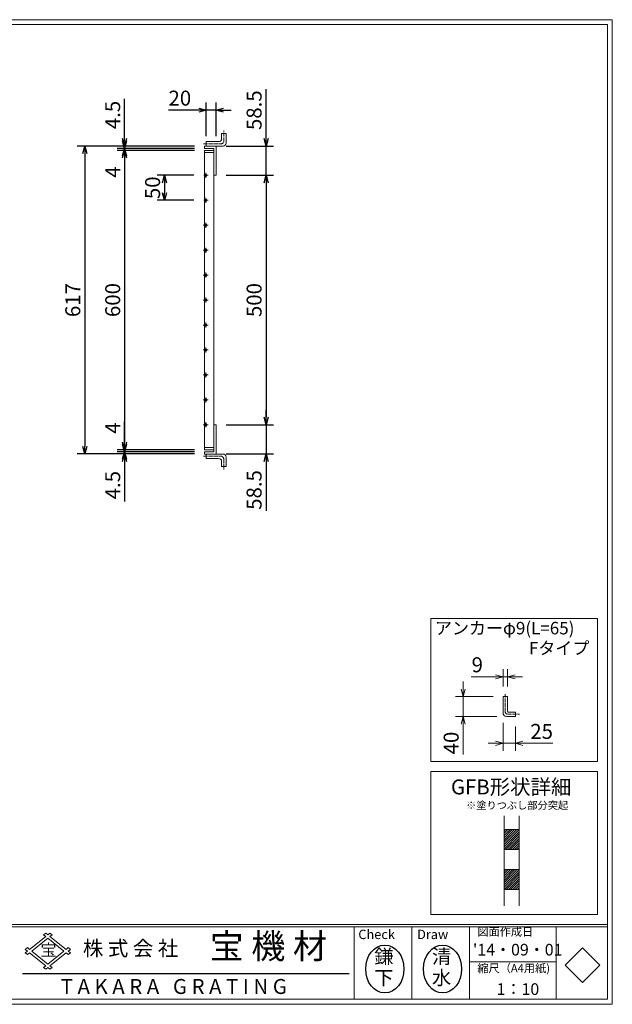
# Model space of a CAD drawing. Units: millimetres. Extents: x 0 to 2790, y 0 to 1973.
# Drawn here: x 1601 to 2790, y 0 to 1973 of the extents above; entities that cross this region are included whole.
import ezdxf

# ---------------------------------------------------------------- set-up
doc = ezdxf.new("R2010")
doc.units = ezdxf.units.MM
doc.linetypes.add('CENTER', pattern=[10, 6.25, -1.25, 1.25, -1.25])
for name, color, linetype, lineweight in [('エンボス', 4, 'Continuous', 5), ('受け枠', 3, 'Continuous', 9), ('寸法線', 2, 'Continuous', 9), ('本体', 7, 'Continuous', 13), ('枠寸法', 31, 'Continuous', 9)]:
    doc.layers.add(name, color=color, linetype=linetype, lineweight=lineweight)
doc.layers.add('外枠', color=7, linetype='Continuous')
doc.dimstyles.new('ISO-25', dxfattribs={"dimscale": 10, "dimtxt": 3, "dimasz": 1.5, "dimexe": 1.5, "dimexo": 2, "dimgap": 0.5, "dimtad": 1, "dimdsep": 46, "dimtxsty": 'Standard', "dimblk": 'OPEN30', "dimcen": 2.5, "dimadec": 0, "dimazin": 0, "dimtfac": 1, "dimtmove": 0, "dimatfit": 0, "dimldrblk": 'OPEN30', "dimfxl": 1, "dimarcsym": 0})

# ---------------------------------------------------------------- blocks, each defined once
blk = doc.blocks.new('_Open30')
at = {"color": 0, "linetype": 'ByBlock', "lineweight": -2}
for p, q in [((-1, 0.27), (0, 0)), ((0, 0), (-1, -0.27)), ((0, 0), (-1, 0))]:
    blk.add_line(p, q, dxfattribs=at)
blk = doc.blocks.new('*D2')
at = {"layer": 'Defpoints', "color": 0, "linetype": 'Continuous', "ltscale": 3}
for p in [(1971.7, 1719.9), (1731.7, 1102.9), (1971.7, 1102.9)]:
    blk.add_point(p, dxfattribs=at)
at = {"layer": '枠寸法', "color": 0, "linetype": 'Continuous', "lineweight": -2, "ltscale": 3}
for p, q in [((1951.7, 1719.9), (1716.7, 1719.9)), ((1731.7, 1704.9), (1731.7, 1117.9)), ((1951.7, 1102.9), (1716.7, 1102.9))]:
    blk.add_line(p, q, dxfattribs=at)
at = {"layer": '枠寸法', "color": 0, "linetype": 'Continuous', "lineweight": -2, "ltscale": 3, "xscale": 15, "yscale": 15, "zscale": 15}
for p, rotation in [((1731.7, 1719.9), 90), ((1731.7, 1102.9), 270)]:
    blk.add_blockref('_Open30', p, dxfattribs=dict(at, rotation=rotation))
at = {"layer": '枠寸法', "color": 0, "linetype": 'Continuous', "ltscale": 3, "insert": (1711.7, 1411.4), "char_height": 30, "attachment_point": 5, "rotation": 90}
blk.add_mtext('617', dxfattribs=at)
blk = doc.blocks.new('*D5')
at = {"layer": 'Defpoints', "color": 0, "linetype": 'Continuous', "ltscale": 3}
for p in [(1995.2, 1719.9), (2095.2, 1719.9), (1995.2, 1661.4)]:
    blk.add_point(p, dxfattribs=at)
at = {"layer": '枠寸法', "color": 0, "linetype": 'Continuous', "lineweight": -2, "ltscale": 3}
for p, q in [((2095.2, 1734.9), (2095.2, 1833.9)), ((2015.2, 1719.9), (2110.2, 1719.9)), ((2095.2, 1661.4), (2095.2, 1719.9)), ((2015.2, 1661.4), (2110.2, 1661.4)), ((2095.2, 1646.4), (2095.2, 1631.4))]:
    blk.add_line(p, q, dxfattribs=at)
at = {"layer": '枠寸法', "color": 0, "linetype": 'Continuous', "lineweight": -2, "ltscale": 3, "xscale": 15, "yscale": 15, "zscale": 15}
for p, rotation in [((2095.2, 1719.9), 270), ((2095.2, 1661.4), 90)]:
    blk.add_blockref('_Open30', p, dxfattribs=dict(at, rotation=rotation))
at = {"layer": '枠寸法', "color": 0, "linetype": 'Continuous', "ltscale": 3, "insert": (2075.2, 1791.9), "char_height": 30, "attachment_point": 5, "rotation": 90}
blk.add_mtext('58.5', dxfattribs=at)
blk = doc.blocks.new('*D6')
at = {"layer": 'Defpoints', "color": 0, "linetype": 'Continuous', "ltscale": 3}
for p in [(1995.2, 1661.4), (1995.2, 1161.4), (2095.2, 1161.4)]:
    blk.add_point(p, dxfattribs=at)
at = {"layer": '枠寸法', "color": 0, "linetype": 'Continuous', "lineweight": -2, "ltscale": 3}
for p, q in [((2015.2, 1661.4), (2110.2, 1661.4)), ((2095.2, 1646.4), (2095.2, 1176.4)), ((2015.2, 1161.4), (2110.2, 1161.4))]:
    blk.add_line(p, q, dxfattribs=at)
at = {"layer": '枠寸法', "color": 0, "linetype": 'Continuous', "lineweight": -2, "ltscale": 3, "xscale": 15, "yscale": 15, "zscale": 15}
for p, rotation in [((2095.2, 1661.4), 90), ((2095.2, 1161.4), 270)]:
    blk.add_blockref('_Open30', p, dxfattribs=dict(at, rotation=rotation))
at = {"layer": '枠寸法', "color": 0, "linetype": 'Continuous', "ltscale": 3, "insert": (2075.2, 1411.4), "char_height": 30, "attachment_point": 5, "rotation": 90}
blk.add_mtext('500', dxfattribs=at)
blk = doc.blocks.new('*D7')
at = {"layer": 'Defpoints', "color": 0, "linetype": 'Continuous', "ltscale": 3}
for p in [(1995.2, 1161.4), (1995.2, 1102.9), (2095.2, 1102.9)]:
    blk.add_point(p, dxfattribs=at)
at = {"layer": '枠寸法', "color": 0, "linetype": 'Continuous', "lineweight": -2, "ltscale": 3}
for p, q in [((2095.2, 1176.4), (2095.2, 1191.4)), ((2015.2, 1161.4), (2110.2, 1161.4)), ((2095.2, 1161.4), (2095.2, 1102.9)), ((2015.2, 1102.9), (2110.2, 1102.9)), ((2095.2, 1087.9), (2095.2, 988.8))]:
    blk.add_line(p, q, dxfattribs=at)
at = {"layer": '枠寸法', "color": 0, "linetype": 'Continuous', "lineweight": -2, "ltscale": 3, "xscale": 15, "yscale": 15, "zscale": 15}
for p, rotation in [((2095.2, 1161.4), 270), ((2095.2, 1102.9), 90)]:
    blk.add_blockref('_Open30', p, dxfattribs=dict(at, rotation=rotation))
at = {"layer": '枠寸法', "color": 0, "linetype": 'Continuous', "ltscale": 3, "insert": (2075.2, 1030.8), "char_height": 30, "attachment_point": 5, "rotation": 90}
blk.add_mtext('58.5', dxfattribs=at)
blk = doc.blocks.new('*D10')
at = {"layer": 'Defpoints', "color": 0, "linetype": 'Continuous', "ltscale": 3}
for p in [(1971.7, 1711.4), (1811.7, 1111.4), (1971.7, 1111.4)]:
    blk.add_point(p, dxfattribs=at)
at = {"layer": '寸法線', "color": 0, "linetype": 'Continuous', "lineweight": -2, "ltscale": 3}
for p, q in [((1951.7, 1711.4), (1796.7, 1711.4)), ((1811.7, 1696.4), (1811.7, 1126.4)), ((1951.7, 1111.4), (1796.7, 1111.4))]:
    blk.add_line(p, q, dxfattribs=at)
at = {"layer": '寸法線', "color": 0, "linetype": 'Continuous', "lineweight": -2, "ltscale": 3, "xscale": 15, "yscale": 15, "zscale": 15}
for p, rotation in [((1811.7, 1711.4), 90), ((1811.7, 1111.4), 270)]:
    blk.add_blockref('_Open30', p, dxfattribs=dict(at, rotation=rotation))
at = {"layer": '寸法線', "color": 0, "linetype": 'Continuous', "ltscale": 3, "insert": (1791.7, 1411.4), "char_height": 30, "attachment_point": 5, "rotation": 90}
blk.add_mtext('600', dxfattribs=at)
blk = doc.blocks.new('*D11')
at = {"layer": 'Defpoints', "color": 0, "linetype": 'Continuous', "ltscale": 3}
for p in [(1970.2, 1661.4), (1891.7, 1611.4), (1970.2, 1611.4)]:
    blk.add_point(p, dxfattribs=at)
at = {"layer": '寸法線', "color": 0, "linetype": 'Continuous', "lineweight": -2, "ltscale": 3}
for p, q in [((1950.2, 1661.4), (1876.7, 1661.4)), ((1891.7, 1646.4), (1891.7, 1626.4)), ((1950.2, 1611.4), (1876.7, 1611.4))]:
    blk.add_line(p, q, dxfattribs=at)
at = {"layer": '寸法線', "color": 0, "linetype": 'Continuous', "lineweight": -2, "ltscale": 3, "xscale": 15, "yscale": 15, "zscale": 15}
for p, rotation in [((1891.7, 1661.4), 90), ((1891.7, 1611.4), 270)]:
    blk.add_blockref('_Open30', p, dxfattribs=dict(at, rotation=rotation))
at = {"layer": '寸法線', "color": 0, "linetype": 'Continuous', "ltscale": 3, "insert": (1871.7, 1636.4), "char_height": 30, "attachment_point": 5, "rotation": 90}
blk.add_mtext('50', dxfattribs=at)
blk = doc.blocks.new('*D12')
at = {"layer": 'Defpoints', "color": 0, "linetype": 'Continuous', "ltscale": 3}
for p in [(1811.7, 1719.9), (1971.7, 1719.9), (1971.7, 1715.4)]:
    blk.add_point(p, dxfattribs=at)
at = {"layer": '枠寸法', "color": 0, "linetype": 'Continuous', "lineweight": -2, "ltscale": 3}
for p, q in [((1811.7, 1734.9), (1811.7, 1814.8)), ((1951.7, 1719.9), (1796.7, 1719.9)), ((1811.7, 1715.4), (1811.7, 1719.9)), ((1951.7, 1715.4), (1796.7, 1715.4)), ((1811.7, 1700.4), (1811.7, 1685.4))]:
    blk.add_line(p, q, dxfattribs=at)
at = {"layer": '枠寸法', "color": 0, "linetype": 'Continuous', "lineweight": -2, "ltscale": 3, "xscale": 15, "yscale": 15, "zscale": 15}
for p, rotation in [((1811.7, 1719.9), 270), ((1811.7, 1715.4), 90)]:
    blk.add_blockref('_Open30', p, dxfattribs=dict(at, rotation=rotation))
at = {"layer": '枠寸法', "color": 0, "linetype": 'Continuous', "ltscale": 3, "insert": (1791.7, 1782.3), "char_height": 30, "attachment_point": 5, "rotation": 90}
blk.add_mtext('4.5', dxfattribs=at)
blk = doc.blocks.new('*D13')
at = {"layer": 'Defpoints', "color": 0, "linetype": 'Continuous', "ltscale": 3}
for p in [(1811.7, 1711.4), (1971.7, 1715.4), (1971.7, 1711.4)]:
    blk.add_point(p, dxfattribs=at)
at = {"layer": '枠寸法', "color": 0, "linetype": 'Continuous', "lineweight": -2, "ltscale": 3}
for p, q in [((1811.7, 1730.4), (1811.7, 1745.4)), ((1951.7, 1715.4), (1796.7, 1715.4)), ((1951.7, 1711.4), (1796.7, 1711.4)), ((1811.7, 1715.4), (1811.7, 1711.4)), ((1811.7, 1696.4), (1811.7, 1654.5))]:
    blk.add_line(p, q, dxfattribs=at)
at = {"layer": '枠寸法', "color": 0, "linetype": 'Continuous', "lineweight": -2, "ltscale": 3, "xscale": 15, "yscale": 15, "zscale": 15}
for p, rotation in [((1811.7, 1715.4), 270), ((1811.7, 1711.4), 90)]:
    blk.add_blockref('_Open30', p, dxfattribs=dict(at, rotation=rotation))
at = {"layer": '枠寸法', "color": 0, "linetype": 'Continuous', "ltscale": 3, "insert": (1791.7, 1667.9), "char_height": 30, "attachment_point": 5, "rotation": 90}
blk.add_mtext('4', dxfattribs=at)
blk = doc.blocks.new('*D14')
at = {"layer": 'Defpoints', "color": 0, "linetype": 'Continuous', "ltscale": 3}
for p in [(1811.7, 1111.4), (1971.7, 1111.4), (1971.7, 1107.4)]:
    blk.add_point(p, dxfattribs=at)
at = {"layer": '枠寸法', "color": 0, "linetype": 'Continuous', "lineweight": -2, "ltscale": 3}
for p, q in [((1811.7, 1126.4), (1811.7, 1168.3)), ((1951.7, 1111.4), (1796.7, 1111.4)), ((1951.7, 1107.4), (1796.7, 1107.4)), ((1811.7, 1107.4), (1811.7, 1111.4)), ((1811.7, 1092.4), (1811.7, 1077.4))]:
    blk.add_line(p, q, dxfattribs=at)
at = {"layer": '枠寸法', "color": 0, "linetype": 'Continuous', "lineweight": -2, "ltscale": 3, "xscale": 15, "yscale": 15, "zscale": 15}
for p, rotation in [((1811.7, 1111.4), 270), ((1811.7, 1107.4), 90)]:
    blk.add_blockref('_Open30', p, dxfattribs=dict(at, rotation=rotation))
at = {"layer": '枠寸法', "color": 0, "linetype": 'Continuous', "ltscale": 3, "insert": (1791.7, 1154.8), "char_height": 30, "attachment_point": 5, "rotation": 90}
blk.add_mtext('4', dxfattribs=at)
blk = doc.blocks.new('*D15')
at = {"layer": 'Defpoints', "color": 0, "linetype": 'Continuous', "ltscale": 3}
for p in [(1971.7, 1107.4), (1811.7, 1102.9), (1971.7, 1102.9)]:
    blk.add_point(p, dxfattribs=at)
at = {"layer": '枠寸法', "color": 0, "linetype": 'Continuous', "lineweight": -2, "ltscale": 3}
for p, q in [((1811.7, 1122.4), (1811.7, 1137.4)), ((1951.7, 1107.4), (1796.7, 1107.4)), ((1811.7, 1107.4), (1811.7, 1102.9)), ((1951.7, 1102.9), (1796.7, 1102.9)), ((1811.7, 1087.9), (1811.7, 1007.9))]:
    blk.add_line(p, q, dxfattribs=at)
at = {"layer": '枠寸法', "color": 0, "linetype": 'Continuous', "lineweight": -2, "ltscale": 3, "xscale": 15, "yscale": 15, "zscale": 15}
for p, rotation in [((1811.7, 1107.4), 270), ((1811.7, 1102.9), 90)]:
    blk.add_blockref('_Open30', p, dxfattribs=dict(at, rotation=rotation))
at = {"layer": '枠寸法', "color": 0, "linetype": 'Continuous', "ltscale": 3, "insert": (1791.7, 1040.4), "char_height": 30, "attachment_point": 5, "rotation": 90}
blk.add_mtext('4.5', dxfattribs=at)
blk = doc.blocks.new('*D17')
at = {"layer": 'Defpoints', "color": 0, "ltscale": 3}
for p in [(1975.2, 1792.2), (1975.2, 1719.9), (1995.2, 1719.9)]:
    blk.add_point(p, dxfattribs=at)
at = {"layer": '枠寸法', "color": 0, "lineweight": -2, "ltscale": 3}
for p, q in [((1975.2, 1739.9), (1975.2, 1807.2)), ((1995.2, 1739.9), (1995.2, 1807.2)), ((1960.2, 1792.2), (1899.6, 1792.2)), ((1995.2, 1792.2), (1975.2, 1792.2)), ((2010.2, 1792.2), (2025.2, 1792.2))]:
    blk.add_line(p, q, dxfattribs=at)
at = {"layer": '枠寸法', "color": 0, "lineweight": -2, "ltscale": 3, "xscale": 15, "yscale": 15, "zscale": 15}
blk.add_blockref('_Open30', (1975.2, 1792.2), dxfattribs=at)
at = {"layer": '枠寸法', "color": 0, "lineweight": -2, "ltscale": 3, "xscale": 15, "yscale": 15, "zscale": 15, "rotation": 180}
blk.add_blockref('_Open30', (1995.2, 1792.2), dxfattribs=at)
at = {"layer": '枠寸法', "color": 0, "ltscale": 3, "insert": (1922.4, 1812.2), "char_height": 30, "attachment_point": 5}
blk.add_mtext('20', dxfattribs=at)
blk = doc.blocks.new('清水')
at = {"layer": '外枠', "linetype": 'Continuous'}
blk.add_ellipse((61.7, -84.6), major_axis=(0, -47.9), ratio=0.8, dxfattribs=at)
at = {"layer": '外枠', "linetype": 'Continuous', "char_height": 28.175, "width": 43.853, "attachment_point": 1}
for s, insert in [('{\\fHG正楷書体-PRO|b0|i0|c128|p65;清}', (40.6, -45.6)), ('{\\fHG正楷書体-PRO|b0|i0|c128|p65;水}', (40.6, -88.1))]:
    blk.add_mtext(s, dxfattribs=dict(at, insert=insert))
blk = doc.blocks.new('鎌下')
at = {"layer": '外枠', "linetype": 'Continuous'}
blk.add_ellipse((61.7, -84.6), major_axis=(0, -47.9), ratio=0.8, dxfattribs=at)
at = {"layer": '外枠', "linetype": 'Continuous', "char_height": 28.175, "width": 43.853, "attachment_point": 1}
for s, insert in [('{\\fHGSeikaishotaiPRO|b0|i0|c128|p65;鎌}', (40.6, -45.6)), ('{\\fHGSeikaishotaiPRO|b0|i0|c128|p65;下}', (40.6, -88.1))]:
    blk.add_mtext(s, dxfattribs=dict(at, insert=insert))
blk = doc.blocks.new('*D24')
at = {"layer": 'Defpoints', "color": 0, "ltscale": 3}
for p in [(153.6, 170.2), (144.6, 130.4), (153.6, 130.4)]:
    blk.add_point(p, dxfattribs=at)
at = {"layer": '枠寸法', "color": 0, "lineweight": -2, "ltscale": 3}
for p, q in [((144.6, 150.4), (144.6, 185.2)), ((153.6, 150.4), (153.6, 185.2)), ((129.6, 170.2), (80.4, 170.2)), ((153.6, 170.2), (144.6, 170.2)), ((168.6, 170.2), (183.6, 170.2))]:
    blk.add_line(p, q, dxfattribs=at)
at = {"layer": '枠寸法', "color": 0, "lineweight": -2, "ltscale": 3, "xscale": 15, "yscale": 15, "zscale": 15}
blk.add_blockref('_Open30', (144.6, 170.2), dxfattribs=at)
at = {"layer": '枠寸法', "color": 0, "lineweight": -2, "ltscale": 3, "xscale": 15, "yscale": 15, "zscale": 15, "rotation": 180}
blk.add_blockref('_Open30', (153.6, 170.2), dxfattribs=at)
at = {"layer": '枠寸法', "color": 0, "ltscale": 3, "insert": (93, 190.2), "char_height": 30, "attachment_point": 5}
blk.add_mtext('9', dxfattribs=at)
blk = doc.blocks.new('*D25')
at = {"layer": 'Defpoints', "color": 0, "ltscale": 3}
for p in [(144.6, 97.9), (169.6, 90.4), (169.6, 36.7)]:
    blk.add_point(p, dxfattribs=at)
at = {"layer": '枠寸法', "color": 0, "lineweight": -2, "ltscale": 3}
for p, q in [((144.6, 77.9), (144.6, 21.7)), ((169.6, 70.4), (169.6, 21.7)), ((129.6, 36.7), (114.6, 36.7)), ((144.6, 36.7), (169.6, 36.7)), ((184.6, 36.7), (244.5, 36.7))]:
    blk.add_line(p, q, dxfattribs=at)
at = {"layer": '枠寸法', "color": 0, "lineweight": -2, "ltscale": 3, "xscale": 15, "yscale": 15, "zscale": 15}
blk.add_blockref('_Open30', (144.6, 36.7), dxfattribs=at)
at = {"layer": '枠寸法', "color": 0, "lineweight": -2, "ltscale": 3, "xscale": 15, "yscale": 15, "zscale": 15, "rotation": 180}
blk.add_blockref('_Open30', (169.6, 36.7), dxfattribs=at)
at = {"layer": '枠寸法', "color": 0, "ltscale": 3, "insert": (222, 56.7), "char_height": 30, "attachment_point": 5}
blk.add_mtext('25', dxfattribs=at)
blk = doc.blocks.new('*D26')
at = {"layer": 'Defpoints', "color": 0, "ltscale": 3}
for p in [(144.6, 130.4), (64.5, 90.4), (152.1, 90.4)]:
    blk.add_point(p, dxfattribs=at)
at = {"layer": '枠寸法', "color": 0, "lineweight": -2, "ltscale": 3}
for p, q in [((64.5, 145.4), (64.5, 160.4)), ((124.6, 130.4), (49.5, 130.4)), ((64.5, 130.4), (64.5, 90.4)), ((132.1, 90.4), (49.5, 90.4)), ((64.5, 75.4), (64.5, 14.1))]:
    blk.add_line(p, q, dxfattribs=at)
at = {"layer": '枠寸法', "color": 0, "lineweight": -2, "ltscale": 3, "xscale": 15, "yscale": 15, "zscale": 15}
for p, rotation in [((64.5, 130.4), 270), ((64.5, 90.4), 90)]:
    blk.add_blockref('_Open30', p, dxfattribs=dict(at, rotation=rotation))
at = {"layer": '枠寸法', "color": 0, "ltscale": 3, "insert": (44.5, 37.3), "char_height": 30, "attachment_point": 5, "rotation": 90}
blk.add_mtext('40', dxfattribs=at)
blk = doc.blocks.new('GFB新')
at = {"layer": 'エンボス', "ltscale": 3}
h = blk.add_hatch(dxfattribs=at)
h.set_pattern_fill('ANSI31', color=256, style=0)
h.set_pattern_definition([(45, (-2600.231, 55.2748), (-2.245064, 2.245064), [])])
h.paths.add_polyline_path([(-171.6, 183.6), (-201.8, 183.6), (-201.8, 143.6), (-171.6, 143.6)])
h.paths.add_polyline_path([(-171.6, 103.6), (-201.8, 103.6), (-201.8, 63.6), (-171.6, 63.6)])
at = {"layer": 'エンボス', "lineweight": 0}
for p, q in [((-201.8, 211), (-201.8, 31)), ((-171.6, 211), (-171.6, 31))]:
    blk.add_line(p, q, dxfattribs=at)
at = {"layer": 'エンボス', "linetype": 'Continuous'}
for p, q in [((-201.8, 183.6), (-171.6, 183.6)), ((-201.8, 143.6), (-171.6, 143.6)), ((-201.8, 103.6), (-171.6, 103.6)), ((-201.8, 63.6), (-171.6, 63.6))]:
    blk.add_line(p, q, dxfattribs=at)
blk.add_lwpolyline([(-348.4, 299.7), (-14.1, 299.7), (-14.1, 13.5), (-348.4, 13.5)], close=True, dxfattribs=at)
blk.add_text('GFB形状詳細', height=30, dxfattribs=at).set_placement((-308.2, 254))
at = {"layer": 'エンボス', "linetype": 'Continuous', "insert": (-277.9, 239.7), "char_height": 15, "width": 256.247, "attachment_point": 1}
blk.add_mtext('※塗りつぶし部分突起', dxfattribs=at)
blk = doc.blocks.new('・詳細H19用小アンカー(F)')
at = {"layer": '枠寸法'}
for p, q in [((144.6, 130.379), (144.6, 97.879)), ((153.6, 130.379), (144.6, 130.379)), ((153.6, 100.879), (153.6, 130.379)), ((169.6, 99.379), (155.1, 99.379)), ((169.6, 99.379), (169.6, 90.379)), ((152.1, 90.379), (169.6, 90.379))]:
    blk.add_line(p, q, dxfattribs=at)
at = {"layer": '枠寸法', "linetype": 'CENTER'}
for p, q in [((149.1, 135.515), (149.1, 99.879)), ((154.1, 94.879), (177.85, 94.879))]:
    blk.add_line(p, q, dxfattribs=at)
at = {"layer": '枠寸法', "ltscale": 3}
blk.add_lwpolyline([(0, 286.82), (334.32, 286.82), (334.32, 0), (0, 0)], close=True, dxfattribs=at)
at = {"layer": '枠寸法', "linetype": 'CENTER'}
blk.add_arc((154.1, 99.879), 5, 180, 270, dxfattribs=at)
at = {"layer": '枠寸法'}
for centre, radius, end in [((155.1, 109.279), 1.5, 180), ((155.1, 100.879), 1.5, 270), ((152.1, 97.879), 7.5, 270)]:
    blk.add_arc(centre, radius, 180, end, dxfattribs=at)
at = {"layer": '枠寸法', "linetype": 'Continuous', "lineweight": 9, "ltscale": 100, "char_height": 25, "attachment_point": 1}
for s, insert, width in [('アンカーφ9(L=65)', (8.084, 280.031), 1015.1375), ('Fタイプ', (196.493, 239.968), 111.4599)]:
    blk.add_mtext(s, dxfattribs=dict(at, insert=insert, width=width))
at = {"layer": '枠寸法', "ltscale": 3}
dim = blk.add_linear_dim(base=(153.6, 170.153), p1=(144.6, 130.379), p2=(153.6, 130.379), text='9', dimstyle='ISO-25', dxfattribs=at)
dim.commit()
dim.dimension.update_dxf_attribs({"geometry": '*D24', "text_midpoint": (92.986, 170.153), "dimtype": 160})
dim = blk.add_linear_dim(base=(64.475, 90.379), p1=(144.6, 130.379), p2=(152.05, 90.379), angle=90, text='40', dimstyle='ISO-25', dxfattribs=at)
dim.commit()
dim.dimension.update_dxf_attribs({"geometry": '*D26', "text_midpoint": (44.475, 37.257)})
dim = blk.add_linear_dim(base=(169.6, 36.69), p1=(144.6, 97.879), p2=(169.6, 90.379), text='25', dimstyle='ISO-25', dxfattribs=at)
dim.commit()
dim.dimension.update_dxf_attribs({"geometry": '*D25', "text_midpoint": (222.037, 56.69)})

msp = doc.modelspace()

# ---------------------------------------------------------------- linework, layer by layer
at = {"layer": '受け枠'}
for p, q in [((2006.193, 1744.855), (2015.193, 1744.855)), ((1975.193, 1728.855), (1975.193, 1719.855)), ((1975.193, 1093.855), (1975.193, 1102.855)), ((2006.193, 1077.855), (2015.193, 1077.855))]:
    msp.add_line(p, q, dxfattribs=at)
at = {"layer": '受け枠', "ltscale": 3}
for p, q in [((2006.193, 1734.855), (2006.193, 1744.855)), ((2015.193, 1725.855), (2015.193, 1744.855)), ((1975.193, 1728.855), (2000.193, 1728.855)), ((1975.193, 1719.855), (2009.193, 1719.855)), ((1975.193, 1102.855), (2009.193, 1102.855)), ((1975.193, 1093.855), (2000.193, 1093.855)), ((2006.193, 1087.855), (2006.193, 1077.855)), ((2015.193, 1096.855), (2015.193, 1077.855))]:
    msp.add_line(p, q, dxfattribs=at)
at = {"layer": '受け枠', "linetype": 'CENTER'}
for p, q in [((2010.693, 1730.355), (2010.693, 1751.104)), ((1970.056, 1724.355), (2004.693, 1724.355)), ((1970.056, 1098.355), (2004.693, 1098.355)), ((2010.693, 1092.355), (2010.693, 1071.605))]:
    msp.add_line(p, q, dxfattribs=at)
at = {"layer": '受け枠', "linetype": 'Continuous'}
for p, q in [((1971.693, 1719.855), (1995.193, 1719.855)), ((1971.693, 1719.855), (1971.693, 1715.355)), ((1995.193, 1719.855), (1995.193, 1661.355)), ((1971.693, 1715.355), (1990.693, 1715.355)), ((1990.693, 1715.355), (1990.693, 1661.355)), ((1990.693, 1661.355), (1995.193, 1661.355)), ((1990.693, 1161.355), (1995.193, 1161.355)), ((1990.693, 1161.355), (1990.693, 1107.355)), ((1995.193, 1161.355), (1995.193, 1102.855)), ((1971.693, 1107.355), (1990.693, 1107.355)), ((1971.693, 1107.355), (1971.693, 1102.855)), ((1971.693, 1102.855), (1995.193, 1102.855))]:
    msp.add_line(p, q, dxfattribs=at)
at = {"layer": '受け枠', "ltscale": 3}
for centre, start, end in [((2000.193, 1734.855), 270, 0), ((2009.193, 1725.855), 270, 0), ((2000.193, 1087.855), 0, 90), ((2009.193, 1096.855), 0, 90)]:
    msp.add_arc(centre, 6, start, end, dxfattribs=at)
at = {"layer": '受け枠', "linetype": 'CENTER'}
for centre, start, end in [((2004.693, 1730.355), 270, 0), ((2004.693, 1092.355), 0, 90)]:
    msp.add_arc(centre, 6, start, end, dxfattribs=at)
at = {"layer": '外枠', "lineweight": 9, "ltscale": 80}
for p, q in [((2789.511, 1973.269), (0, 1973.269)), ((2789.511, 0), (2789.511, 1973.269)), ((0, 0), (2789.511, 0))]:
    msp.add_line(p, q, dxfattribs=at)
at = {"layer": '外枠', "lineweight": 9, "ltscale": 100}
for p, q in [((10, 1963.878), (2780.12, 1963.878)), ((2780.12, 1963.878), (2780.12, 10)), ((10, 10), (2780.12, 10))]:
    msp.add_line(p, q, dxfattribs=at)
at = {"layer": '外枠', "linetype": 'Continuous', "lineweight": 9, "ltscale": 100}
for p, q in [((10, 160.095), (2780.12, 160.095)), ((10, 155.399), (2780.12, 155.399)), ((1653.436, 142.863), (1649.123, 139.412)), ((1649.123, 139.412), (1653.436, 135.961)), ((1653.436, 142.863), (1657.75, 139.412)), ((1662.064, 142.863), (1657.75, 139.412)), ((1662.064, 142.863), (1666.378, 139.412)), ((1666.378, 139.412), (1662.064, 135.961)), ((2271.731, 155.399), (2271.731, 10)), ((2387.386, 155.399), (2387.386, 10)), ((2503.04, 155.399), (2503.04, 10)), ((2676.662, 155.399), (2676.662, 10)), ((1653.436, 135.961), (1621.092, 110.085)), ((1657.75, 132.51), (1625.405, 106.634)), ((1657.75, 132.51), (1690.095, 106.634)), ((1662.064, 135.961), (1694.409, 110.085)), ((1616.778, 113.536), (1612.464, 110.085)), ((1616.778, 106.634), (1612.464, 110.085)), ((1616.778, 106.634), (1612.464, 103.183)), ((1616.778, 99.732), (1612.464, 103.183)), ((1621.092, 110.085), (1616.778, 113.536)), ((1621.092, 103.183), (1616.778, 99.732)), ((1653.436, 77.307), (1621.092, 103.183)), ((1657.75, 80.758), (1625.405, 106.634)), ((1690.095, 106.634), (1657.75, 80.758)), ((1694.409, 103.183), (1662.064, 77.307)), ((1698.723, 113.536), (1694.409, 110.085)), ((1694.409, 103.183), (1698.723, 99.732)), ((1698.723, 113.536), (1703.037, 110.085)), ((1703.037, 110.085), (1698.723, 106.634)), ((1698.723, 106.634), (1703.037, 103.183)), ((1703.037, 103.183), (1698.723, 99.732)), ((2729.64, 113.462), (2694.775, 78.597)), ((2764.504, 78.597), (2729.64, 113.462)), ((2676.662, 85.048), (2503.04, 85.048)), ((1653.436, 77.307), (1649.123, 73.856)), ((1653.436, 70.405), (1649.123, 73.856)), ((1657.75, 73.856), (1653.436, 70.405)), ((1662.064, 70.405), (1657.75, 73.856)), ((1666.378, 73.856), (1662.064, 77.307)), ((1666.378, 73.856), (1662.064, 70.405)), ((2694.775, 78.597), (2729.64, 43.733)), ((2729.64, 43.733), (2764.504, 78.597))]:
    msp.add_line(p, q, dxfattribs=at)
at = {"layer": '外枠', "ltscale": 3}
msp.add_line((1607.072, 61.671), (2262.174, 61.671), dxfattribs=at)
at = {"layer": '本体', "linetype": 'Continuous'}
for p, q in [((1971.693, 1711.355), (1990.693, 1711.355)), ((1971.693, 1711.355), (1971.693, 1111.355)), ((1971.693, 1706.855), (1990.693, 1706.855)), ((1990.693, 1711.355), (1990.693, 1111.355)), ((1971.693, 1115.855), (1990.693, 1115.855)), ((1971.693, 1111.355), (1990.693, 1111.355))]:
    msp.add_line(p, q, dxfattribs=at)
at = {"layer": '本体', "color": 1}
for p, q in [((1970.191, 1661.355), (1979.084, 1661.355)), ((1974.193, 1666.355), (1974.193, 1656.355)), ((1970.191, 1611.355), (1979.084, 1611.355)), ((1974.193, 1616.355), (1974.193, 1606.355)), ((1979.193, 1561.355), (1969.193, 1561.355)), ((1974.193, 1566.355), (1974.193, 1556.355)), ((1979.193, 1511.355), (1969.193, 1511.355)), ((1974.193, 1516.355), (1974.193, 1506.355)), ((1979.193, 1461.355), (1969.193, 1461.355)), ((1974.193, 1466.355), (1974.193, 1456.355)), ((1979.193, 1411.355), (1969.193, 1411.355)), ((1974.193, 1416.355), (1974.193, 1406.355)), ((1974.193, 1366.355), (1974.193, 1356.355)), ((1979.193, 1361.355), (1969.193, 1361.355)), ((1979.193, 1311.355), (1969.193, 1311.355)), ((1974.193, 1316.355), (1974.193, 1306.355)), ((1974.193, 1266.355), (1974.193, 1256.355)), ((1979.193, 1261.355), (1969.193, 1261.355)), ((1979.193, 1211.355), (1969.193, 1211.355)), ((1974.193, 1216.355), (1974.193, 1206.355)), ((1974.193, 1166.355), (1974.193, 1156.355)), ((1979.193, 1161.355), (1969.193, 1161.355))]:
    msp.add_line(p, q, dxfattribs=at)
at = {"layer": '本体'}
for centre in [(1974.193, 1661.355), (1974.193, 1611.355), (1974.193, 1561.355), (1974.193, 1511.355), (1974.193, 1461.355), (1974.193, 1411.355), (1974.193, 1361.355), (1974.193, 1311.355), (1974.193, 1261.355), (1974.193, 1211.355), (1974.193, 1161.355)]:
    msp.add_circle(centre, 2.5, dxfattribs=at)

# ---------------------------------------------------------------- block references
at = {"layer": '外枠', "ltscale": 3}
for name, p in [('鎌下', (2271.731, 155.399)), ('清水', (2387.386, 155.399))]:
    msp.add_blockref(name, p, dxfattribs=at)
at = {"layer": '枠寸法', "ltscale": 3}
for name, p in [('・詳細H19用小アンカー(F)', (2425.804, 486.338)), ('GFB新', (2774.22, 166.625))]:
    msp.add_blockref(name, p, dxfattribs=at)

# ---------------------------------------------------------------- texts
at = {"layer": '外枠', "linetype": 'Continuous', "lineweight": 9, "ltscale": 100, "attachment_point": 1}
for s, insert, char_height, width in [('宝 機 材', (1982.247, 141.531), 50, 269.1378), ('Check', (2280.29, 149.513), 18.7831, 274.13809), ('Draw', (2398.035, 149.513), 18.7831, 274.13809), ('図面作成日', (2518.898, 153.73), 16.4352, 274.1381), ('{\\fＭＳ ゴシック|b0|i0|c128|p49;宝}', (1642.841, 120.818), 23.95394, 23.85059), ('株 式 会 社', (1728.021, 127.167), 30, 282.8297), ("'14・09・01", (2509.986, 121.221), 23.4788, 274.1381), ('縮尺（A4用紙)', (2518.898, 80.525), 16.4352, 274.1381), ('T A K A R A   G R A T I N G', (1683.622, 50.715), 30.00024, 539.48276), ('1：10', (2557.587, 42.242), 23.4788, 274.1381)]:
    msp.add_mtext(s, dxfattribs=dict(at, insert=insert, char_height=char_height, width=width))

# ---------------------------------------------------------------- dimensions: what is measured, and where the dimension line sits
at = {"layer": '寸法線', "linetype": 'Continuous'}
for base, p1, p2, picture, middle in [((1811.693, 1111.355), (1971.693, 1711.355), (1971.693, 1111.355), '*D10', (1791.693, 1411.355)), ((1891.693, 1611.355), (1970.191, 1661.355), (1970.191, 1611.355), '*D11', (1871.693, 1636.355))]:
    dim = msp.add_linear_dim(base=base, p1=p1, p2=p2, angle=90, dimstyle='ISO-25', dxfattribs=at)
    dim.commit()
    dim.dimension.update_dxf_attribs({"geometry": picture, "text_midpoint": middle})
at = {"layer": '枠寸法', "ltscale": 3}
dim = msp.add_linear_dim(base=(1975.193, 1792.249), p1=(1995.193, 1719.855), p2=(1975.193, 1719.855), dimstyle='ISO-25', dxfattribs=at)
dim.commit()
dim.dimension.update_dxf_attribs({"geometry": '*D17', "text_midpoint": (1922.375, 1812.249)})
at = {"layer": '枠寸法', "linetype": 'Continuous'}
for base, p1, p2, picture, middle in [((2095.193, 1719.855), (1995.193, 1661.355), (1995.193, 1719.855), '*D5', (2095.193, 1791.86)), ((2095.193, 1102.855), (1995.193, 1161.355), (1995.193, 1102.855), '*D7', (2095.193, 1030.85))]:
    dim = msp.add_linear_dim(base=base, p1=p1, p2=p2, angle=90, dimstyle='ISO-25', dxfattribs=at)
    dim.commit()
    dim.dimension.update_dxf_attribs({"geometry": picture, "text_midpoint": middle, "dimtype": 160})
for base, p1, p2, picture, middle in [((1811.693, 1719.855), (1971.693, 1715.355), (1971.693, 1719.855), '*D12', (1791.693, 1782.342)), ((1811.693, 1711.355), (1971.693, 1715.355), (1971.693, 1711.355), '*D13', (1791.693, 1667.903)), ((1731.693, 1102.855), (1971.693, 1719.855), (1971.693, 1102.855), '*D2', (1711.693, 1411.355)), ((2095.193, 1161.355), (1995.193, 1661.355), (1995.193, 1161.355), '*D6', (2075.193, 1411.355)), ((1811.693, 1111.355), (1971.693, 1107.355), (1971.693, 1111.355), '*D14', (1791.693, 1154.807)), ((1811.693, 1102.855), (1971.693, 1107.355), (1971.693, 1102.855), '*D15', (1791.693, 1040.368))]:
    dim = msp.add_linear_dim(base=base, p1=p1, p2=p2, angle=90, dimstyle='ISO-25', dxfattribs=at)
    dim.commit()
    dim.dimension.update_dxf_attribs({"geometry": picture, "text_midpoint": middle})

doc.saveas('drawing.dxf')
